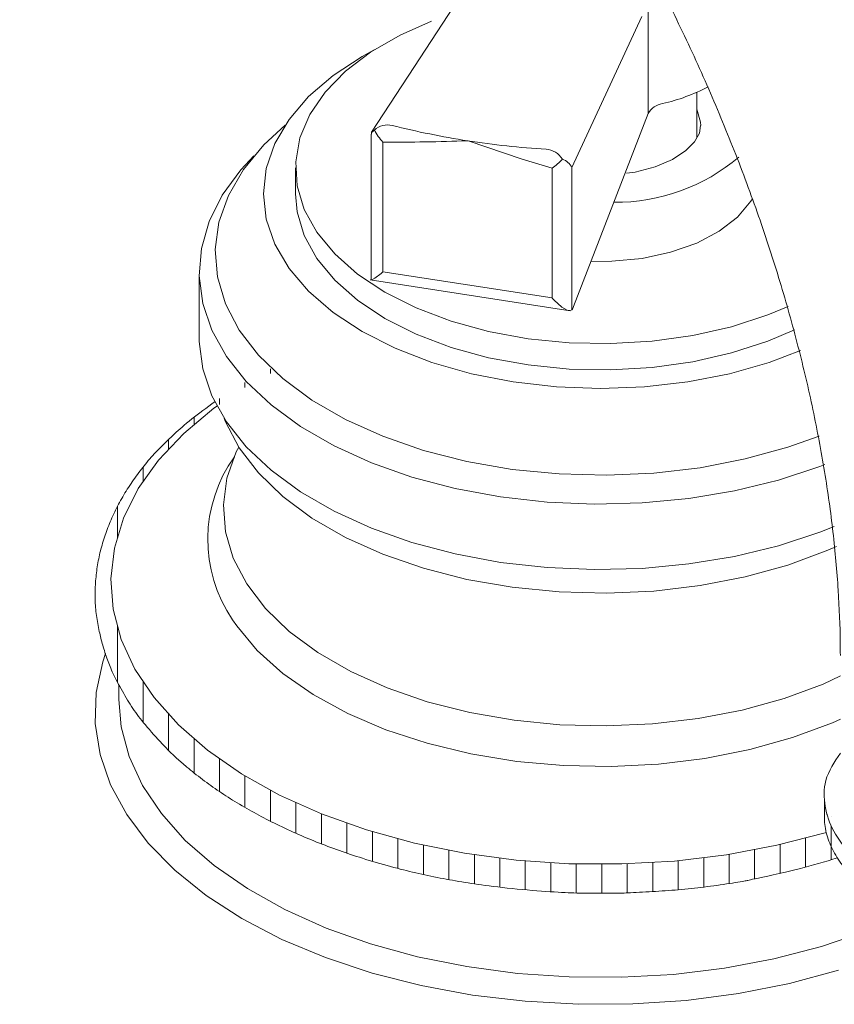
# Model space of a CAD drawing. Units: inches. Extents: x 7.5 to 39.3, y 6.7 to 35.5.
# Drawn here: x 34.8 to 36.8, y 30.2 to 32.6 of the extents above; entities that cross this region are included whole.
import ezdxf

# ---------------------------------------------------------------- set-up
doc = ezdxf.new("R2010")
doc.units = ezdxf.units.IN
doc.header["$LTSCALE"] = 2
doc.header["$MEASUREMENT"] = 0
doc.layers.add('WATERWORKS FITTINGS', color=7, linetype='Continuous', lineweight=9)

# ---------------------------------------------------------------- blocks, each defined once
blk = doc.blocks.new('AELS40 ISO')
at = {"layer": 'WATERWORKS FITTINGS', "ltscale": 5}
h = blk.add_hatch(dxfattribs=at)
h.set_pattern_fill('ANSI31', color=256, scale=0.5, angle=45)
h.set_pattern_definition([(90, (-70.25211614568867, -45.10927194078651), (-0.0625, 1.387778780781446e-17), [])])
edge = h.paths.add_edge_path()
edge.add_spline(control_points=[(3.773582064696157, 1.274093047759933), (3.784258287588159, 1.263453809597408), (3.809955431269273, 1.241283341154386), (3.863915474112332, 1.205832176142451), (3.928972397351302, 1.176016129961795), (4.000737556342898, 1.153222739333188), (4.078820946425196, 1.136044670338009), (4.172148727799325, 1.125729894317061), (4.266790242847378, 1.126667297087977), (4.35957141793547, 1.137010551584225), (4.437218241052946, 1.153943734408585), (4.50929725602596, 1.1787460558851), (4.564849227143995, 1.20448770535603), (4.613746006404824, 1.234454138267679), (4.643866130886508, 1.258992377959842), (4.65791000595182, 1.27273122612273), (4.659278527998794, 1.274094901848201)], knot_values=[0.1610698482363902, 0.1610698482363902, 0.1610698482363902, 0.1610698482363902, 0.2062674876146773, 0.2625018272126821, 0.3542916325627676, 0.4198623475143149, 0.4881405121282861, 0.5938310318144727, 0.7008170252068973, 0.7713488300518371, 0.8736621108087635, 0.938444761123518, 0.9997001686987986, 1.056973949052573, 1.110054386605509, 1.115843341492916, 1.115843341492916, 1.115843341492916, 1.115843341492916], degree=3, periodic=0)
edge.add_spline(control_points=[(4.659278527998794, 1.274094901848201), (4.669490871667605, 1.284271080735664), (4.689005379131359, 1.306583062506064), (4.711874471304739, 1.344239196420659), (4.723661742054546, 1.378888574282001), (4.727985477372059, 1.406220424133835), (4.728129459401387, 1.419585820020075), (4.728198745842576, 1.426017460971465)], knot_values=[1.115843341492916, 1.115843341492916, 1.115843341492916, 1.115843341492916, 1.159042350909023, 1.204424261460465, 1.247120602542773, 1.2679001199047, 1.287174870176433, 1.287174870176433, 1.287174870176433, 1.287174870176433], degree=3, periodic=0)
edge.add_line((4.728198745842576, 1.426017460971465), (4.728198745842576, 1.468518276689039))
edge.add_spline(control_points=[(4.728198745842562, 1.468518276688542), (4.727925082069433, 1.457943742216116), (4.726634995106622, 1.447370479273317), (4.724425753564034, 1.437012330832673)], knot_values=[1.364470404692403, 1.364470404692403, 1.364470404692403, 1.364470404692403, 1.396152584055197, 1.396152584078506, 1.396152584078506, 1.396152584078506], degree=3, periodic=0)
edge.add_spline(control_points=[(4.7244257535624, 1.437012330825056), (4.721448479516226, 1.423053220463203), (4.709265346648436, 1.387477491945887), (4.687770898215874, 1.356245983311567), (4.672455606698492, 1.338882154147754), (4.67245560583666, 1.338882153170658)], knot_values=[1.252522786321849, 1.252522786345158, 1.252522786345158, 1.252522786345158, 1.295219127404158, 1.364470400818805, 1.364470404715712, 1.364470404715712, 1.364470404715712, 1.364470404715712], degree=3, periodic=0)
edge.add_spline(control_points=[(4.67245560583666, 1.338882153170658), (4.661176871622814, 1.326094801969617), (4.628358467778455, 1.294992689132258), (4.590260984126957, 1.270273482769113), (4.565482109154146, 1.256932401231438), (4.565481986491633, 1.256932335189333)], knot_values=[1.117257411681146, 1.117257411681146, 1.117257411681146, 1.117257411681146, 1.16825655486342, 1.252522369179999, 1.252522786321849, 1.252522786321849, 1.252522786321849, 1.252522786321849], degree=3, periodic=0)
edge.add_spline(control_points=[(4.565481986491633, 1.256932335189333), (4.538080035110212, 1.242178989343842), (4.509399756112643, 1.229942702840958), (4.480030598598901, 1.219759705910946), (4.480030586804347, 1.219759701821502)], knot_values=[1.024070791014587, 1.024070791014587, 1.024070791014587, 1.024070791014587, 1.117257374257739, 1.117257411681146, 1.117257411681146, 1.117257411681146, 1.117257411681146], degree=3, periodic=0)
edge.add_spline(control_points=[(4.480030586804347, 1.219759701821502), (4.448380315837881, 1.208785788701917), (4.359719806702003, 1.185318229856662), (4.26791276148569, 1.177141665221882), (4.209847785414269, 1.177583053386485)], knot_values=[0.749691839016557, 0.749691839016557, 0.749691839016557, 0.749691839016557, 0.8501162984306331, 1.024070791014454, 1.024070791014454, 1.024070791014454, 1.024070791014587], degree=3, periodic=0)
edge.add_spline(control_points=[(4.209847785414226, 1.177583053386485), (4.196665047387683, 1.177683263615378), (4.18348953078862, 1.178073426239109), (4.170331504175309, 1.17875946940039)], knot_values=[0.7101982120590089, 0.7101982120590089, 0.7101982120590089, 0.7101982120591422, 0.7496918390166902, 0.7496918390166902, 0.7496918390166902, 0.7496918390166902], degree=3, periodic=0)
edge.add_spline(control_points=[(4.170331504175309, 1.17875946940039), (4.136392617064942, 1.180529000811774), (4.102570089793744, 1.184267007990272), (4.069040132134361, 1.190075218620848)], knot_values=[0.6083311322568872, 0.6083311322568872, 0.6083311322568872, 0.6083311322568872, 0.7101982120463537, 0.7101982120590088, 0.7101982120590088, 0.7101982120590088], degree=3, periodic=0)
edge.add_spline(control_points=[(4.069040132130198, 1.190075218621573), (4.014623858456389, 1.199501451200007), (3.932076119654042, 1.222396394638409), (3.832864393598669, 1.274179473986209), (3.769942258770683, 1.324226198576966), (3.725536370311559, 1.381686825830542), (3.70860975814503, 1.429686237666601), (3.705174826872152, 1.45669505325823), (3.704743525544629, 1.462128516480803)], knot_values=[0.1232751363128595, 0.1232751363255146, 0.1232751363255146, 0.1232751363255146, 0.2885967555527688, 0.3776651216824072, 0.4574119073179176, 0.5281652274587302, 0.5922473039214076, 0.6083311322695424, 0.6083311322695424, 0.6083311322695424, 0.6083311322695424], degree=3, periodic=0)
edge.add_line((3.7047435255446, 1.462128516481002), (3.7047435255446, 1.415704446146428))
edge.add_spline(control_points=[(3.7047435255446, 1.415704446146421), (3.705202686464503, 1.409272244067083), (3.706013784670958, 1.397909892995798), (3.708215318428813, 1.38672864687004), (3.709378038067157, 1.381923474138233)], knot_values=[0, 0, 0, 0, 0.01932475334484897, 0.03413677449205807, 0.03413677449205807, 0.03413677449205807, 0.03413677449205807], degree=3, periodic=0)
edge.add_spline(control_points=[(3.709378038067157, 1.381923474138233), (3.709858097999629, 1.379939529925807), (3.714019349105115, 1.363986183734355), (3.72263590113856, 1.342669083176133), (3.733178765369175, 1.324715635071925), (3.736620702690459, 1.319365751372672)], knot_values=[0.03413677449205807, 0.03413677449205807, 0.03413677449205807, 0.03413677449205807, 0.04025231398869646, 0.0835100370603753, 0.102563058356801, 0.102563058356801, 0.102563058356801, 0.102563058356801], degree=3, periodic=0)
edge.add_spline(control_points=[(3.736620702690459, 1.319365751372672), (3.741527434211065, 1.311739103781974), (3.751705269478109, 1.29777118605314), (3.76464428556622, 1.283160550626647), (3.771967201025717, 1.275702317195737), (3.773582064696157, 1.274093047759933)], knot_values=[0.102563058356801, 0.102563058356801, 0.102563058356801, 0.102563058356801, 0.1297245233782521, 0.15423334561178, 0.1610698482363902, 0.1610698482363902, 0.1610698482363902, 0.1610698482363902], degree=3, periodic=0)
edge = h.paths.add_edge_path()
edge.add_spline(control_points=[(3.461782255904126, 1.254962293142725), (3.480731335781513, 1.257786142619295), (3.516284025262493, 1.26359176276857), (3.515384513030469, 1.263931965704828), (3.529182319501132, 1.266932346790057)], knot_values=[49.08193743090694, 49.08193743090694, 49.08193743090694, 49.08193743090694, 50, 50.88760364936851, 50.88760364936851, 50.88760364936851, 50.88760364936851], degree=3, periodic=0)
edge.add_spline(control_points=[(3.529182319501132, 1.266932346790057), (3.530929521751958, 1.26731228200633), (3.550481599622671, 1.271522150830521), (3.624742045373381, 1.286670425759695), (3.70686267614542, 1.310269402090739), (3.736620702690459, 1.319365751372658)], knot_values=[50.88760364936851, 50.88760364936851, 50.88760364936851, 50.88760364936851, 51, 52, 52.66401383114086, 52.66401383114086, 52.66401383114086, 52.66401383114086], degree=3, periodic=0)
edge.add_spline(control_points=[(3.736620702690431, 1.319365751372672), (3.734876477190355, 1.32207684187189), (3.733188286237208, 1.324823838114355), (3.731560542456108, 1.327606290349337)], knot_values=[0.09290780827622584, 0.09290780827622584, 0.09290780827622584, 0.09290780827622584, 0.102563058356801, 0.102563058356801, 0.102563058356801, 0.102563058356801], degree=3, periodic=0)
edge.add_spline(control_points=[(3.731560542456108, 1.327606290349337), (3.729976206107992, 1.330314542264645), (3.727534744964302, 1.334698166109121), (3.725250064055714, 1.339166590494472), (3.724416996452561, 1.340851446271898)], knot_values=[0.07788276578414731, 0.07788276578414731, 0.07788276578414731, 0.07788276578414731, 0.08728053699999785, 0.09290780827622584, 0.09290780827622584, 0.09290780827622584, 0.09290780827622584], degree=3, periodic=0)
edge.add_spline(control_points=[(3.724416996452561, 1.340851446271898), (3.721879738540949, 1.345982978977105), (3.719552169725247, 1.351219462356227), (3.717451625516574, 1.356544483273566)], knot_values=[0.06074389432587003, 0.06074389432587003, 0.06074389432587003, 0.06074389432587003, 0.07788276578414731, 0.07788276578414731, 0.07788276578414731, 0.07788276578414731], degree=3, periodic=0)
edge.add_spline(control_points=[(3.717451625516574, 1.356544483273566), (3.716228299475702, 1.359645697106345), (3.715081973966065, 1.362776940448086), (3.714016073256317, 1.365934971226167)], knot_values=[0.05076246776065062, 0.05076246776065062, 0.05076246776065062, 0.05076246776065062, 0.06074389432587003, 0.06074389432587003, 0.06074389432587003, 0.06074389432587003], degree=3, periodic=0)
edge.add_spline(control_points=[(3.714016073256317, 1.365934971226167), (3.712893710606863, 1.369260286388013), (3.711857756355002, 1.372624272394091), (3.710915469592578, 1.376014312632336), (3.710912957579879, 1.376023352616841)], knot_values=[0.04022421293317262, 0.04022421293317262, 0.04022421293317262, 0.04022421293317262, 0.05073436670512678, 0.05076246776065062, 0.05076246776065062, 0.05076246776065062, 0.05076246776065062], degree=3, periodic=0)
edge.add_spline(control_points=[(3.710912957579879, 1.376023352616841), (3.710368788603233, 1.377981654473999), (3.709855892112344, 1.379948646198628), (3.709378038067143, 1.381923474138247)], knot_values=[0.03413677449205807, 0.03413677449205807, 0.03413677449205807, 0.03413677449205807, 0.04022421293317262, 0.04022421293317262, 0.04022421293317262, 0.04022421293317262], degree=3, periodic=0)
edge.add_line((3.709378038067143, 1.381923474138233), (3.70691581209708, 1.381088695038606))
edge.add_line((3.70691581209708, 1.381088695038613), (3.588340244866401, 1.35029873535521))
edge.add_line((3.588340244866401, 1.35029873535521), (3.464693184994019, 1.327090254344682))
edge.add_line((3.464693184994019, 1.327090254344682), (3.337424281205372, 1.311735350227174))
edge.add_line((3.337424281205372, 1.311735350227167), (3.208025645034297, 1.30441404521433))
edge.add_line((3.208025645034297, 1.30441404521433), (3.078014357179612, 1.305212174913507))
edge.add_line((3.078014357179612, 1.305212174913507), (2.948914681120954, 1.314120381983699))
edge.add_line((2.948914681120954, 1.314120381983699), (2.822240192523168, 1.331034225841883))
edge.add_line((2.822240192523168, 1.33103422584189), (2.69947603394543, 1.355755407133287))
edge.add_line((2.69947603394543, 1.355755407133287), (2.582061502902775, 1.38799409261005))
edge.add_line((2.582061502902775, 1.387994092610043), (2.471373177418513, 1.427372313161072))
edge.add_line((2.471373177418513, 1.427372313161072), (2.368708776905649, 1.473428395154258))
edge.add_line((2.368708776905649, 1.473428395154258), (2.275271947593254, 1.525622373137693))
edge.add_line((2.275271947593254, 1.525622373137693), (2.192158150874903, 1.583342320440948))
edge.add_line((2.192158150874903, 1.583342320440948), (2.120341820025445, 1.645911523455737))
edge.add_line((2.120341820025445, 1.645911523455737), (2.060664935861809, 1.712596415484285))
edge.add_line((2.060664935861809, 1.712596415484285), (2.013827155287686, 1.782615177138126))
edge.add_line((2.013827155287686, 1.782615177138126), (1.980377608456152, 1.855146902455637))
edge.add_line((1.980377608456152, 1.855146902455644), (1.960708460720568, 1.929341223273866))
edge.add_line((1.960708460720568, 1.929341223273866), (1.955050314854475, 2.00432827901772))
edge.add_line((1.955050314854475, 2.004328279017713), (1.963469507444842, 2.079228915019918))
edge.add_line((1.963469507444842, 2.079228915019925), (1.985867331156328, 2.153164989805667))
edge.add_line((1.985867331156328, 2.15316498980566), (2.021981191984395, 2.22526967049847))
edge.add_line((2.021981191984395, 2.225269670498477), (2.071387687930084, 2.294697595643171))
edge.add_line((2.071387687930084, 2.294697595643171), (2.133507573001197, 2.360634786295982))
edge.add_line((2.133507573001197, 2.360634786295975), (2.207612548342055, 2.422308189183454))
edge.add_line((2.207612548342055, 2.422308189183454), (2.292833800871591, 2.478994740045259))
edge.add_line((2.292833800871591, 2.478994740045266), (2.38805329198378, 2.529972777082278))
edge.add_line((2.38805329198378, 2.529972777082278), (2.38805329198378, 2.540591167489126))
edge.add_spline(control_points=[(2.38805329198378, 2.540591167489126), (2.36505660077475, 2.529251210312708), (2.333008825052701, 2.512963780353402), (2.304671403467779, 2.497340131263954)], knot_values=[0, 0, 0, 0, 0.998843829548612, 0.998843829548612, 0.998843829548612, 0.998843829548612], degree=3, periodic=0)
edge.add_spline(control_points=[(2.304671403467779, 2.497340131263954), (2.304638602654947, 2.497322046753766), (2.282520556901034, 2.485126160517069), (2.262672613376893, 2.47333874236304), (2.242788800430446, 2.460471489137689)], knot_values=[0.998843829548612, 0.998843829548612, 0.998843829548612, 0.998843829548612, 1, 1.77858387254445, 1.77858387254445, 1.77858387254445, 1.77858387254445], degree=3, periodic=0)
edge.add_spline(control_points=[(2.242788800430446, 2.460471489137689), (2.237134179243313, 2.456812259245311), (2.207833775883529, 2.437409601977222), (2.176956520568055, 2.414701268606663), (2.158053498143545, 2.399884571697072)], knot_values=[1.77858387254445, 1.77858387254445, 1.77858387254445, 1.77858387254445, 2, 2.924819555655963, 2.924819555655963, 2.924819555655963, 2.924819555655963], degree=3, periodic=0)
edge.add_spline(control_points=[(2.158053498143545, 2.399884571697072), (2.156516833378376, 2.398680092563211), (2.141708273707494, 2.386993939300879), (2.131156152206827, 2.377871963780578), (2.122827985766492, 2.370368116147176)], knot_values=[2.924819555655963, 2.924819555655963, 2.924819555655963, 2.924819555655963, 3, 3.668541140076588, 3.668541140076588, 3.668541140076588, 3.668541140076588], degree=3, periodic=0)
edge.add_spline(control_points=[(2.122827985766492, 2.370368116147176), (2.118698928647817, 2.366647751561501), (2.103983190601767, 2.353062356728103), (2.089360416522482, 2.339526755182902), (2.079118610508672, 2.329278519988506)], knot_values=[3.668541140076588, 3.668541140076588, 3.668541140076588, 3.668541140076588, 4, 4.93725064980257, 4.93725064980257, 4.93725064980257, 4.93725064980257], degree=3, periodic=0)
edge.add_spline(control_points=[(2.079118610508672, 2.329278519988506), (2.07843291701532, 2.328592396058639), (2.069235323715219, 2.319340153787692), (2.060520971075391, 2.30987068176286), (2.052932296416927, 2.301136415512872)], knot_values=[4.93725064980257, 4.93725064980257, 4.93725064980257, 4.93725064980257, 5, 5.782039276662688, 5.782039276662688, 5.782039276662688, 5.782039276662688], degree=3, periodic=0)
edge.add_spline(control_points=[(2.052932296416927, 2.301136415512872), (2.050817270909789, 2.298702104287756), (2.039206198214103, 2.285113032192726), (2.022112983909793, 2.263162754337088), (2.00678744670779, 2.241386087996162), (2.000424830242849, 2.231783001491991)], knot_values=[5.782039276662688, 5.782039276662688, 5.782039276662688, 5.782039276662688, 6, 7, 7.78245638361078, 7.78245638361078, 7.78245638361078, 7.78245638361078], degree=3, periodic=0)
edge.add_spline(control_points=[(2.000424830242849, 2.231783001491991), (1.99865585420217, 2.229113088880396), (1.992263703486145, 2.219296699589336), (1.986362958841909, 2.209546033084806), (1.982271493046781, 2.202408410180951)], knot_values=[7.78245638361078, 7.78245638361078, 7.78245638361078, 7.78245638361078, 8, 8.58128326378898, 8.58128326378898, 8.58128326378898, 8.58128326378898], degree=3, periodic=0)
edge.add_spline(control_points=[(1.982271493046781, 2.202408410180951), (1.979324280713698, 2.197266954452232), (1.971421827592081, 2.18291068622564), (1.964163781577653, 2.168161666520859), (1.959824654089871, 2.15867892266661)], knot_values=[8.58128326378898, 8.58128326378898, 8.58128326378898, 8.58128326378898, 9, 9.745473147522347, 9.745473147522347, 9.745473147522347, 9.745473147522347], degree=3, periodic=0)
edge.add_spline(control_points=[(1.959824654089871, 2.15867892266661), (1.958343146049472, 2.155441229995716), (1.953645686380625, 2.144905465988231), (1.949346543134766, 2.134373961112004), (1.946562704550061, 2.1270763297874)], knot_values=[9.745473147522347, 9.745473147522347, 9.745473147522347, 9.745473147522347, 10, 10.5725841952886, 10.5725841952886, 10.5725841952886, 10.5725841952886], degree=3, periodic=0)
edge.add_spline(control_points=[(1.946562704550061, 2.1270763297874), (1.944484658004825, 2.121628881201218), (1.937902631683158, 2.103423352367585), (1.93151999586749, 2.081724047777541), (1.927675667316791, 2.065393847915857), (1.926908930877985, 2.061957963234747)], knot_values=[10.5725841952886, 10.5725841952886, 10.5725841952886, 10.5725841952886, 11, 12, 12.26599786712804, 12.26599786712804, 12.26599786712804, 12.26599786712804], degree=3, periodic=0)
edge.add_spline(control_points=[(1.926908930877985, 2.061957963234747), (1.925231808773233, 2.054442475700242), (1.923750815863045, 2.046904220735257), (1.922466521970364, 2.039343191231822)], knot_values=[12.26599786712804, 12.26599786712804, 12.26599786712804, 12.26599786712804, 12.84782870260419, 12.84782870260419, 12.84782870260419, 12.84782870260419], degree=3, periodic=0)
edge.add_spline(control_points=[(1.922466521970364, 2.039343191231822), (1.922130629377577, 2.037365689183062), (1.920387657911576, 2.026667675555657), (1.919038138261527, 2.015924137397974), (1.918202730045849, 2.007098587600041)], knot_values=[12.84782870260419, 12.84782870260419, 12.84782870260419, 12.84782870260419, 13, 13.67040644578735, 13.67040644578735, 13.67040644578735, 13.67040644578735], degree=3, periodic=0)
edge.add_spline(control_points=[(1.918202730045849, 2.007098587600041), (1.91779201626953, 2.002759661051726), (1.917183223774643, 1.995113227853068), (1.91677255876786, 1.98740065656375), (1.91663250156698, 1.984073902519967)], knot_values=[13.67040644578735, 13.67040644578735, 13.67040644578735, 13.67040644578735, 14, 14.24900498321058, 14.24900498321058, 14.24900498321058, 14.24900498321058], degree=3, periodic=0)
edge.add_spline(control_points=[(1.91663250156698, 1.984073902519967), (1.916210091306041, 1.974040465932674), (1.916110581005412, 1.962719424801065), (1.916429375010978, 1.951472619570097), (1.916468752874252, 1.950262677479387)], knot_values=[14.24900498321058, 14.24900498321058, 14.24900498321058, 14.24900498321058, 15, 15.09059215617973, 15.09059215617973, 15.09059215617973, 15.09059215617973], degree=3, periodic=0)
edge.add_spline(control_points=[(1.916468752874252, 1.950262677479387), (1.916713164744735, 1.942752767470225), (1.917152568694078, 1.935270350392315), (1.917838242041768, 1.927780383048187)], knot_values=[15.09059215617973, 15.09059215617973, 15.09059215617973, 15.09059215617973, 15.65288265394364, 15.65288265394364, 15.65288265394364, 15.65288265394364], degree=3, periodic=0)
edge.add_spline(control_points=[(1.917838242041768, 1.927780383048187), (1.918261527005072, 1.923156620781384), (1.919219024869477, 1.914590222595081), (1.920539619871661, 1.905985697455662), (1.921197853240557, 1.902062540769137)], knot_values=[15.65288265394364, 15.65288265394364, 15.65288265394364, 15.65288265394364, 16, 16.29558354420434, 16.29558354420434, 16.29558354420434, 16.29558354420434], degree=3, periodic=0)
edge.add_spline(control_points=[(1.921197853240557, 1.902062540769137), (1.922766514371702, 1.892713115935294), (1.925541701848388, 1.879035273932388), (1.928178844935701, 1.867064923903996), (1.929081130158607, 1.863176555483562)], knot_values=[16.29558354420434, 16.29558354420434, 16.29558354420434, 16.29558354420434, 17, 17.34793941841726, 17.34793941841726, 17.34793941841726, 17.34793941841726], degree=3, periodic=0)
edge.add_spline(control_points=[(1.929081130158607, 1.863176555483562), (1.930772070006356, 1.855889505958729), (1.932854324988739, 1.847730774393597), (1.935481170230076, 1.838863235663382), (1.935849122444864, 1.837640648492069)], knot_values=[17.34793941841726, 17.34793941841726, 17.34793941841726, 17.34793941841726, 18, 18.10325575478316, 18.10325575478316, 18.10325575478316, 18.10325575478316], degree=3, periodic=0)
edge.add_spline(control_points=[(1.935849122444864, 1.837640648492069), (1.937523201285742, 1.832078221545459), (1.939380443884659, 1.826301601405092), (1.941295689321066, 1.820583803258728)], knot_values=[18.10325575478316, 18.10325575478316, 18.10325575478316, 18.10325575478316, 18.57304032825222, 18.57304032825222, 18.57304032825222, 18.57304032825222], degree=3, periodic=0)
edge.add_spline(control_points=[(1.941295689321066, 1.820583803258728), (1.943036343674194, 1.815387231558518), (1.946234183797927, 1.806182958749417), (1.949284821659816, 1.797789175699833), (1.950693285860709, 1.794096092711101)], knot_values=[18.57304032825222, 18.57304032825222, 18.57304032825222, 18.57304032825222, 19, 19.33641729479839, 19.33641729479839, 19.33641729479839, 19.33641729479839], degree=3, periodic=0)
edge.add_spline(control_points=[(1.950693285860709, 1.794096092711101), (1.95347147978552, 1.786811491003377), (1.956860445741953, 1.778683215242609), (1.961452725340692, 1.769128480953469), (1.961955328536064, 1.76809446651103)], knot_values=[19.33641729479839, 19.33641729479839, 19.33641729479839, 19.33641729479839, 20, 20.07924393481518, 20.07924393481518, 20.07924393481518, 20.07924393481518], degree=3, periodic=0)
edge.add_spline(control_points=[(1.961955328536064, 1.76809446651103), (1.965640000273211, 1.760513926182398), (1.970007453170481, 1.752141930065079), (1.974667465212832, 1.743572597267402)], knot_values=[20.07924393481518, 20.07924393481518, 20.07924393481518, 20.07924393481518, 20.66019505020785, 20.66019505020785, 20.66019505020785, 20.66019505020785], degree=3, periodic=0)
edge.add_spline(control_points=[(1.974667465212832, 1.743572597267402), (1.977393159537414, 1.738560296535184), (1.981514757650999, 1.731151045433791), (1.985683165653242, 1.723851093670817), (1.986998859633971, 1.721568955399619)], knot_values=[20.66019505020785, 20.66019505020785, 20.66019505020785, 20.66019505020785, 21, 21.15582348905079, 21.15582348905079, 21.15582348905079, 21.15582348905079], degree=3, periodic=0)
edge.add_spline(control_points=[(1.986998859633971, 1.721568955399619), (1.993725629816126, 1.70990102965176), (2.000587388903242, 1.698571242684437), (2.007655930133339, 1.687864538962728)], knot_values=[21.15582348905079, 21.15582348905079, 21.15582348905079, 21.15582348905079, 21.95250479577438, 21.95250479577438, 21.95250479577438, 21.95250479577438], degree=3, periodic=0)
edge.add_spline(control_points=[(2.007655930133339, 1.687864538962728), (2.008077330518248, 1.687226244734461), (2.016386623104992, 1.6747056798514), (2.024986562426704, 1.663066534915984), (2.035359740534176, 1.65038140042472)], knot_values=[21.95250479577438, 21.95250479577438, 21.95250479577438, 21.95250479577438, 22, 22.88739827348611, 22.88739827348611, 22.88739827348611, 22.88739827348611], degree=3, periodic=0)
edge.add_spline(control_points=[(2.035359740534176, 1.65038140042472), (2.036675990294, 1.648771787145705), (2.050033282892386, 1.6326069466799), (2.068805816848879, 1.611650384325387), (2.083231398455368, 1.596537235191747), (2.084524236705221, 1.595191579754101)], knot_values=[22.88739827348611, 22.88739827348611, 22.88739827348611, 22.88739827348611, 23, 24, 24.10029919512498, 24.10029919512498, 24.10029919512498, 24.10029919512498], degree=3, periodic=0)
edge.add_spline(control_points=[(2.084524236705221, 1.595191579754101), (2.096121215250392, 1.583120822069233), (2.107756894012923, 1.571863914087558), (2.116376228653323, 1.563834348792568), (2.117681152695994, 1.562630223334807)], knot_values=[24.10029919512498, 24.10029919512498, 24.10029919512498, 24.10029919512498, 25, 25.16687654833131, 25.16687654833131, 25.16687654833131, 25.16687654833131], degree=3, periodic=0)
edge.add_spline(control_points=[(2.117681152695994, 1.562630223334807), (2.124195925643193, 1.556618682662091), (2.136136234925118, 1.546253071192112), (2.172082630055911, 1.516997175276998), (2.19668844555288, 1.499022045896069), (2.208007340907088, 1.491125863682839)], knot_values=[25.16687654833131, 25.16687654833131, 25.16687654833131, 25.16687654833131, 26, 27, 27.81793977776336, 27.81793977776336, 27.81793977776336, 27.81793977776336], degree=3, periodic=0)
edge.add_spline(control_points=[(2.208007340907088, 1.491125863682839), (2.210526744730785, 1.489368300684148), (2.226964247954314, 1.478018531284903), (2.248376202590308, 1.464152359121599), (2.268392149489131, 1.452160058854631), (2.273054855080986, 1.44940895240147)], knot_values=[27.81793977776336, 27.81793977776336, 27.81793977776336, 27.81793977776336, 28, 29, 29.3002286851329, 29.3002286851329, 29.3002286851329, 29.3002286851329], degree=3, periodic=0)
edge.add_spline(control_points=[(2.273054855080986, 1.44940895240147), (2.283922662803619, 1.442996689098848), (2.310279589667573, 1.427989313075273), (2.336114969004512, 1.414167329390196), (2.352715397761543, 1.405959689712859)], knot_values=[29.3002286851329, 29.3002286851329, 29.3002286851329, 29.3002286851329, 30, 30.96330552281537, 30.96330552281537, 30.96330552281537, 30.96330552281537], degree=3, periodic=0)
edge.add_spline(control_points=[(2.352715397761543, 1.405959689712859), (2.353347745484925, 1.405647042230058), (2.371279927260801, 1.396805846442675), (2.410388485395629, 1.378925930147872), (2.457498435031724, 1.358403979460306), (2.509169796301251, 1.339603611253935), (2.537529859521101, 1.329654979407351), (2.549023264436414, 1.32580927351448)], knot_values=[30.96330552281537, 30.96330552281537, 30.96330552281537, 30.96330552281537, 31, 32, 33, 34, 34.61216020925674, 34.61216020925674, 34.61216020925674, 34.61216020925674], degree=3, periodic=0)
edge.add_spline(control_points=[(2.549023264436414, 1.32580927351448), (2.55630501795433, 1.323372790799326), (2.583402833714416, 1.314556348888203), (2.625443826217065, 1.302290620360296), (2.653214126562077, 1.29490256450957), (2.659248511451054, 1.293334953768152)], knot_values=[34.61216020925674, 34.61216020925674, 34.61216020925674, 34.61216020925674, 35, 36, 36.28685343936784, 36.28685343936784, 36.28685343936784, 36.28685343936784], degree=3, periodic=0)
edge.add_spline(control_points=[(2.659248511451054, 1.293334953768152), (2.674250600457185, 1.289437715474236), (2.707974245441648, 1.281252532362288), (2.746996067165568, 1.272946273608255), (2.771942801746036, 1.268239080987954), (2.776696668059941, 1.267361624029334)], knot_values=[36.28685343936784, 36.28685343936784, 36.28685343936784, 36.28685343936784, 37, 38, 38.23488979493879, 38.23488979493879, 38.23488979493879, 38.23488979493879], degree=3, periodic=0)
edge.add_spline(control_points=[(2.776696668059941, 1.267361624029334), (2.792181511201875, 1.26450346974589), (2.828118495707287, 1.258347937930353), (2.866740539772522, 1.252479250033176), (2.898268263971957, 1.248713518782878), (2.901081273149998, 1.248383135749975)], knot_values=[38.23488979493879, 38.23488979493879, 38.23488979493879, 38.23488979493879, 39, 40, 40.09577376279889, 40.09577376279889, 40.09577376279889, 40.09577376279889], degree=3, periodic=0)
edge.add_spline(control_points=[(2.901081273149998, 1.248383135749975), (2.927639660645042, 1.245263899354214), (2.987986883965476, 1.239109204881046), (3.037220514078285, 1.235974351645879), (3.05655247979098, 1.23494977910336)], knot_values=[40.09577376279889, 40.09577376279889, 40.09577376279889, 40.09577376279889, 41, 41.81853216713693, 41.81853216713693, 41.81853216713693, 41.81853216713693], degree=3, periodic=0)
edge.add_spline(control_points=[(3.05655247979098, 1.23494977910336), (3.060838358909365, 1.234722632307708), (3.087442770366437, 1.233392529903085), (3.106144844675143, 1.232897078098475), (3.129939443359419, 1.232738794789555), (3.13186637957142, 1.232727732269467)], knot_values=[41.81853216713693, 41.81853216713693, 41.81853216713693, 41.81853216713693, 42, 43, 43.08633693548975, 43.08633693548975, 43.08633693548975, 43.08633693548975], degree=3, periodic=0)
edge.add_spline(control_points=[(3.13186637957142, 1.232727732269467), (3.15225823659739, 1.23261066283753), (3.203378825240179, 1.232721313799786), (3.203378825240094, 1.232721313799772), (3.231803610025977, 1.234165731498678), (3.244513778826317, 1.234823000560482)], knot_values=[43.08633693548975, 43.08633693548975, 43.08633693548975, 43.08633693548975, 44, 45, 45.6418744530659, 45.6418744530659, 45.6418744530659, 45.6418744530659], degree=3, periodic=0)
edge.add_spline(control_points=[(3.244513778826317, 1.234823000560482), (3.251605253072569, 1.235189715330208), (3.280384591896848, 1.236689716766136), (3.313600738739012, 1.238511348305138), (3.338947729482015, 1.240564916196007), (3.343053524030481, 1.240914118812896)], knot_values=[45.6418744530659, 45.6418744530659, 45.6418744530659, 45.6418744530659, 46, 47, 47.19358798793959, 47.19358798793959, 47.19358798793959, 47.19358798793959], degree=3, periodic=0)
edge.add_spline(control_points=[(3.343053524030481, 1.240914118812896), (3.360156661875848, 1.242368760642151), (3.398265329523767, 1.246254399359827), (3.437667728059822, 1.251395810311436), (3.460091043370838, 1.254710263510788), (3.461782255904126, 1.254962293142725)], knot_values=[47.19358798793959, 47.19358798793959, 47.19358798793959, 47.19358798793959, 48, 49, 49.08193743090694, 49.08193743090694, 49.08193743090694, 49.08193743090694], degree=3, periodic=0)
for p, q in [((3.272870477967665, 3.145594455903364), (3.272870477967665, 3.436304928500469)), ((3.256779513307983, 3.383622679438098), (3.085828514873633, 3.012856396055518)), ((3.391990329033518, 3.085912565272054), (3.391990329033518, 3.197467202062519)), ((3.089756706936804, 2.671847884644016), (3.272870477967665, 3.145594455903364)), ((2.59300310255189, 3.094709855114267), (2.59300310255189, 2.737505106099967)), ((2.622183598604842, 3.075236696368535), (2.622183598604842, 2.757100458934481)), ((2.407738302186189, 3.012503869960852), (2.407738302186189, 2.948209427063105)), ((3.037213825924184, 2.692902003014616), (3.037213825924184, 3.011038240448663)), ((3.085828514873633, 3.012856396055518), (3.085828514873633, 2.663985002991524)), ((2.622183598604842, 2.757100458934481), (3.037213825924184, 2.692902003014616)), ((2.171517920487716, 2.746892153682651), (2.171517920487716, 2.594589422260682)), ((2.590411963255519, 2.73755193334096), (3.081499336615174, 2.661588738380011)), ((1.974667465212121, 1.743572597268283), (1.974667465212121, 1.707631666036448)), ((3.7047435255446, 1.462128516480817), (3.7047435255446, 1.415704446146421))]:
    blk.add_line(p, q, dxfattribs=at)
at = {"layer": 'WATERWORKS FITTINGS', "ltscale": 5, "flags": 128}
for points in [[(2.836610166043606, 3.471625390447961), (2.713361743247333, 3.2820284506844), (2.594465175067405, 3.099909634511192)], [(3.615915256973324, 2.672042488806539), (3.56602921414617, 2.651415920333349), (3.477036879840767, 2.622529642307683), (3.38206034640595, 2.600908047122431), (3.282868246603769, 2.586953575785927), (3.181308394098934, 2.580926210458031), (3.079272963566169, 2.582938430466982), (2.978662607792486, 2.592952697801451), (2.881351339624743, 2.610782332698108), (2.789151867638523, 2.636095240501604), (2.703782079074699, 2.668420089421446), (2.626831600556798, 2.707154359202448), (2.559734607203055, 2.751576924889932), (2.503740259422713, 2.800859854811165), (2.459892265998334, 2.854085477049594), (2.429007086003367, 2.910262076410291), (2.411659986585136, 2.968343198506986), (2.408174341616714, 3.027246998750911), (2.418615175886544, 3.085876253643164), (2.442787648371876, 3.143138633994937), (2.480241407966275, 3.197967419683337), (2.530279330861447, 3.249341600747655), (2.591968824697062, 3.296303778291019), (2.664160858941457, 3.337979352570756), (2.741183602348329, 3.371941134931831)], [(3.646515849811138, 2.56409849309496), (3.569155641234346, 2.53486841597821), (3.472161576325774, 2.507255466810861), (3.36975406814598, 2.487187418445771), (3.263685156209618, 2.475007561085519), (3.155769908444626, 2.470924374379209), (3.047854582898779, 2.475007635922069), (2.941785567254612, 2.487187433413084), (2.83937800722093, 2.507255511712785), (2.74238411083752, 2.534868483331095), (2.652463086177647, 2.569553688128806), (2.571153995832276, 2.610717919258875), (2.499847729878084, 2.657656657996114), (2.439764682774225, 2.709566960590394), (2.391932430259189, 2.765560345119837), (2.357169732423117, 2.82467897115194), (2.336071418296498, 2.88591131051632), (2.328998235449575, 2.948209501899655), (2.336071288661756, 3.010507648381051), (2.357169706496165, 3.071739927876195), (2.391932352478335, 3.130858523973686), (2.439764566102951, 3.186852005790627), (2.499847833585875, 3.238762255999347), (2.571153943978373, 3.285700964801961), (2.600296768174232, 3.301725025843382)], [(3.391990341997001, 3.155803650338825), (3.401383986791338, 3.124606629323281), (3.401832665609561, 3.115875876101008)], [(3.691734989940414, 2.354320688150111), (3.615553576032909, 2.32701298228551), (3.510628042553307, 2.298006935852058), (3.400323341229253, 2.276664421113153), (3.286311241740847, 2.263308731946353), (3.170320449348495, 2.258142645455976), (3.054108940838177, 2.261244276028464), (2.939438582038235, 2.272566641280406), (2.828047645253292, 2.291938200881674), (2.721624493410914, 2.3190651166191), (2.621782612409547, 2.353536326314298), (2.530035423087483, 2.394829223917441), (2.447773750704002, 2.442317876560026), (2.376244603731578, 2.495282401574045), (2.316532247182963, 2.552919892627628), (2.269541959377548, 2.614356670467657), (2.235985798046343, 2.678661289511297), (2.216372761054714, 2.744859078586941), (2.210999997166695, 2.811946554452874), (2.219948891075603, 2.878906613616039), (2.243084130033921, 2.944724397679778), (2.280054455734771, 3.008401946339418), (2.330299846076912, 3.06897416750121), (2.382362456283786, 3.116904250992462)], [(2.594323432436497, 3.094681641736528), (2.593999734476569, 3.099014661490649), (2.601149557385128, 3.10499739586696)], [(3.401122448691957, 3.115814822812155), (3.39838758335307, 3.097248409878674), (3.386468770384433, 3.076128182322982), (3.365243103083671, 3.054635613731499), (3.332148311812283, 3.032971745857509), (3.290164051199412, 3.014953714457889), (3.241176843844812, 3.001922994895736), (3.219221229218157, 2.999036762954916)], [(3.037213825924184, 3.011038240448663), (2.963840559877291, 3.033631604426454), (2.830995383808038, 3.078177527797095), (2.829698725227985, 3.078621258218206)], [(3.705757528525197, 2.284114136084909), (3.693461880314388, 2.279408444023886), (3.592183127792055, 2.246036493381638), (3.484778148312955, 2.219813887495533), (3.372754542115274, 2.201108642562843), (3.257685037933413, 2.190183404924483), (3.141184832844502, 2.18719152962997), (3.024889372872877, 2.192175059850683), (2.910431200224636, 2.205063963547119), (2.799417085718403, 2.225677360788268), (2.693405342704864, 2.253725843684464), (2.593884307699028, 2.288815757037838), (2.50225065248722, 2.330454294711103), (2.419791105627951, 2.378057177857102), (2.347663227619194, 2.430956161024355), (2.28687912877426, 2.488408431627263), (2.238292466856819, 2.549607708205741), (2.202585146556032, 2.613694792378254), (2.180258491360334, 2.679770088995852), (2.171625828450004, 2.746906029008798), (2.176808470020035, 2.814160165862077), (2.195733587270297, 2.880588376662033), (2.22813553268, 2.945258227983473), (2.273559340145738, 3.007261802853563), (2.305860170453812, 3.041887056094481)], [(3.631245550872379, 2.614841951751842), (3.56602921414617, 2.587121477435602), (3.477036879840767, 2.558235199409935), (3.38206034640595, 2.536613604224684), (3.282868246603769, 2.52265913288818), (3.181308394098934, 2.516631767560284), (3.079272963566169, 2.518643987569234), (2.978662607792486, 2.528658254903704), (2.881351339624743, 2.54648788980036), (2.789151867638523, 2.571800797603856), (2.703782079074699, 2.604125646523684), (2.626831600556798, 2.642859916304687), (2.559734607203055, 2.687282481992185), (2.503740259422713, 2.736565411913418), (2.459892265998334, 2.789791034151833), (2.429007086003367, 2.845967633512529), (2.411659986585136, 2.904048755609239), (2.407738302186189, 2.948209427063105)], [(3.528334774682968, 2.936129476943456), (3.524647703246728, 2.930170602022216), (3.491943657025736, 2.891305169969343), (3.447089334997713, 2.856715045002979), (3.391706027072807, 2.827650461423453), (3.327795215943254, 2.805161810019342), (3.257667174265457, 2.790062070121571), (3.183856118718978, 2.782896762730232), (3.132608003619119, 2.782711332737222)], [(2.622183598604842, 2.757100458934481), (2.621997287548368, 2.756936655303257), (2.617526470366791, 2.753097178543534), (2.602108180402375, 2.741421068315432), (2.594690376547575, 2.737339742374473), (2.593005643392907, 2.737408234267875), (2.593070668181333, 2.737499388587871)], [(3.085828514873633, 2.663985002991524), (3.08127149058619, 2.661881515976262), (3.074336861355441, 2.663146192243154), (3.061023787806739, 2.670434174364885), (3.042029393748379, 2.687433587698635), (3.037400188834553, 2.69268063511241), (3.037213825924184, 2.692902003014616)], [(3.728892974899111, 2.132657520985731), (3.693461880314388, 2.118672037384655), (3.592183127792055, 2.085300086742421), (3.484778148312955, 2.059077480856317), (3.372754542115274, 2.040372235923641), (3.257685037933413, 2.029446998285266), (3.141184832844502, 2.026455122990754), (3.024889372872877, 2.031438653211467), (2.910431200224636, 2.044327556907902), (2.799417085718403, 2.064940954149051), (2.693405342704864, 2.092989437045247), (2.593884307699028, 2.128079350398622), (2.50225065248722, 2.169717888071887), (2.419791105627951, 2.217320771217885), (2.347663227619194, 2.270219754385138), (2.28687912877426, 2.327672024988047), (2.238292466856819, 2.388871301566525), (2.202585146556032, 2.452958385739038), (2.180258491360334, 2.519033682356635), (2.171625828450004, 2.586169622369582), (2.171517920487716, 2.594589422260682)], [(3.709378038067143, 1.381923474138233), (3.70691581209708, 1.381088695038613), (3.588340244866401, 1.35029873535521), (3.464693184994019, 1.327090254344682), (3.337424281205372, 1.311735350227167), (3.208025645034297, 1.30441404521433), (3.078014357179612, 1.305212174913507), (2.948914681120954, 1.314120381983699), (2.822240192523168, 1.33103422584189), (2.69947603394543, 1.355755407133287), (2.582061502902775, 1.387994092610043), (2.471373177418513, 1.427372313161072), (2.368708776905649, 1.473428395154258), (2.275271947593254, 1.525622373137693), (2.192158150874903, 1.583342320440948), (2.120341820025445, 1.645911523455737), (2.060664935861809, 1.712596415484285), (2.013827155287686, 1.782615177138126), (1.980377608456152, 1.855146902455644), (1.960708460720568, 1.929341223273866), (1.955050314854475, 2.004328279017713), (1.963469507444842, 2.079228915019925), (1.985867331156328, 2.15316498980566), (2.021981191984395, 2.225269670498477), (2.071387687930084, 2.294697595643171), (2.133507573001197, 2.360634786295975), (2.207612548342055, 2.422308189183454), (2.216404193507557, 2.428156120609486)], [(3.734668980626992, 2.083115358962033), (3.713509219630936, 2.073917318864545), (3.615553576032909, 2.037687510213885), (3.510628042553307, 2.008681463780434), (3.400323341229253, 1.987338949041529), (3.286311241740847, 1.973983259874728), (3.170320449348495, 1.968817173384352), (3.054108940838177, 1.971918803956854), (2.939438582038235, 1.983241169208782), (2.828047645253292, 2.002612728810064), (2.721624493410914, 2.02973964454749), (2.621782612409547, 2.064210854242674), (2.530035423087483, 2.105503751845816), (2.447773750704002, 2.152992404488401), (2.376244603731578, 2.20595692950242), (2.316532247182963, 2.263594420556018), (2.269541959377548, 2.325031198396033), (2.235985798046343, 2.389335817439672), (2.232988850142135, 2.396934780162567)], [(3.743988966958852, 1.766032322088662), (3.701889683014144, 1.745851035936539), (3.605974758374373, 1.710376007853085), (3.503235185894908, 1.681974249409535), (3.395228392767606, 1.661076302312722), (3.283591651880201, 1.64799895813843), (3.170017262428331, 1.642940456094038), (3.056226896384715, 1.645977477914187), (2.94394549970707, 1.657063985443855), (2.834875143915681, 1.676031918529858), (2.730669224424133, 1.70259374264144), (2.632907396750269, 1.736346807600725), (2.543071630548695, 1.776779451348901), (2.462523744461492, 1.823278756221512), (2.392484762335727, 1.87513984015547), (2.334016403746659, 1.931576541982622), (2.288004989411107, 1.991733338831665), (2.255148005468953, 2.054698314982829), (2.235943530304198, 2.119516985580645), (2.230682684184373, 2.18520676565133), (2.239445216174033, 2.250771865089519), (2.26209829522027, 2.31521838382109), (2.268715269015402, 2.326615408469408)], [(3.743988966958852, 1.65981888149058), (3.724832404570321, 1.650664939073351), (3.626807187204903, 1.614345197073419), (3.521913184450014, 1.585111287366942), (3.411679987066549, 1.563389506186468), (3.297715043295881, 1.549496606014785), (3.181680218644928, 1.543635176620512), (3.06526756214474, 1.545890690842995), (2.950174632465576, 1.556230258205886), (2.838079743688866, 1.574503104534372), (2.730617491708671, 1.600442770582092), (2.629354918142781, 1.633670997607055), (2.535768659337251, 1.673703243235778), (2.451223413683365, 1.719955747182212), (2.376952041242077, 1.771754043787283), (2.314037585868135, 1.828342797246847), (2.263397481991902, 1.888896816108712), (2.25346878317805, 1.903444624227006)], [(3.739100104492891, 1.043699398132347), (3.619467588239445, 1.011484318708824), (3.494581191071646, 0.9867926254137416), (3.365855925771498, 0.9699040849984328), (3.234750301030843, 0.9610100513741315), (3.102749795965138, 0.9602112974956754), (2.971350029041517, 0.9675168735636532), (2.8420398121239, 0.9828440044820894), (2.716284281639702, 1.006019027733245), (2.595508297998677, 1.036779361043415), (2.481080301355107, 1.074776477545001), (2.374296806634078, 1.119579854725146), (2.276367713499283, 1.170681852417886), (2.188402597706443, 1.227503464570049), (2.111398139166539, 1.289400879611179), (2.046226829164269, 1.355672775095911), (1.993627084683098, 1.425568263967477), (1.954194881845766, 1.498295402408175), (1.928377003266746, 1.573030162879164), (1.91646597582664, 1.648925770681814), (1.918596756225725, 1.725122298253368), (1.934745201870697, 1.80075640848986), (1.941295689313066, 1.820583803235664)], [(3.845752316426569, 1.155384110851557), (3.808156583965811, 1.139246746731118), (3.697880632020357, 1.101859414701082), (3.581248926547545, 1.071574208455118), (3.45962886765669, 1.048746194346407), (3.334446339339991, 1.033643009968529), (3.207168992286483, 1.026441726349333), (3.079289037019578, 1.027226771955085), (2.952305749093028, 1.035988942843801), (2.827707891455844, 1.052625510573165), (2.706956260067912, 1.076941426597486), (2.59146655740301, 1.108651609033643), (2.482592794631586, 1.147384284985478), (2.381611417077963, 1.19268534924106), (2.289706339065773, 1.244023688241171), (2.207955063605098, 1.300797406900116), (2.137316049654814, 1.362340885275316), (2.078617475067631, 1.427932582352568), (2.032547526961935, 1.496803495454714), (1.999646333357148, 1.568146176094885), (1.980299630666408, 1.641124196571823), (1.974667465212121, 1.707631666036448)]]:
    blk.add_lwpolyline(points, dxfattribs=at)
at = {"layer": 'WATERWORKS FITTINGS', "ltscale": 5}
for centre, radius, start, end in [((3.196962729334771, 3.645234865606284), 0.4883394477007996, 283.1085281807398, 297.2051638448509), ((3.314498814048719, 3.122501414600677), 0.04760469432193398, 98.19113499389152, 150.9809700309906), ((2.634262414595902, 3.06722803136735), 0.05022933612308924, 77.76756014108771, 131.2414354836345), ((3.125069901773479, 4.998405524276343), 1.942373743680212, 255.6878052781965, 261.2532619009564), ((2.717901484091556, 3.165200946411346), 0.1313601152854794, 207.2780575634632, 223.2251734722796), ((2.644202008788675, 8.088540956852277), 5.013352612630747, 269.74835880729, 272.1204583734893), ((3.150825996713245, 5.161265641393918), 2.10725659359864, 261.2344768469108, 266.5055176072165), ((3.017654033919165, 3.00492481798819), 0.05321290908379053, 32.65985969125943, 84.90080755082681), ((2.912054163842697, 3.176191023676552), 0.2072206138883684, 307.1563657533027, 316.5348420166675), ((3.046058317624713, 2.991666349688494), 0.04506314075000011, 28.04923556720868, 68.66473143528906), ((3.193889335035003, 3.391206261384916), 0.4634596418358787, 269.355823123553, 310.4890372516408), ((2.54096916114564, 2.100256683976355), 0.3484127641093172, 144.3138350026609, 214.3940897554712), ((3.887788214164246, 1.475342272965804), 0.18340827137164, 194.913236394203, 195.7815445486636)]:
    blk.add_arc(centre, radius, start, end, dxfattribs=at)
blk.add_ellipse((3.089756809144802, 2.720068858096099), major_axis=(0.007556181519042582, 0.05858803028558412), ratio=0.1778749354183121, start_param=3.458830907232585, end_param=3.768945406438681, dxfattribs=at)
for points, knots in [([(4.6888707530223, 1.816022056159525), (4.688586142670715, 1.848375085161877), (4.687772222323275, 1.940897329911067), (4.678888885005463, 2.096391050644186), (4.659347549172409, 2.28295833622721), (4.630328585496855, 2.471860345246739), (4.592218013047358, 2.662393421128385), (4.545208957302137, 2.853923710715222), (4.489565108496919, 3.045810632627152), (4.425549246771695, 3.237431215212126), (4.353437866058343, 3.42816853564635), (4.273520237001506, 3.617411423894396), (4.186097355112949, 3.804552945786781), (4.091482329337296, 3.988990432415477), (3.990000718176006, 4.170126566750127), (3.881991315522725, 4.347366366700328), (3.767805482100542, 4.52012040867146), (3.647805322372832, 4.687809951677096), (3.522357748662117, 4.849870603059884), (3.391834496522094, 5.005751111911394), (3.256612746147297, 5.154912922554701), (3.117071735719705, 5.2968252572946), (2.973595511387202, 5.43097089705104), (2.826571110362622, 5.556838246051001), (2.676391037398943, 5.673919046617854), (2.523459805387319, 5.781709843910107), (2.368199951025616, 5.879704385751694), (2.211069769813818, 5.96738801324544), (2.052598353637038, 6.044238602360309), (1.893389571245265, 6.109743967368942), (1.734131595077514, 6.163429575048141), (1.575582329917793, 6.204887893589827), (1.418568772573906, 6.233816518413278), (1.263957232791782, 6.250038554597111), (1.112604105329638, 6.253535857590421), (0.9653113330427203, 6.244437179521441), (0.8227886336594423, 6.223001835295648), (0.6856382815012267, 6.189579254156811), (0.5543591512388275, 6.144568130231775), (0.4293607335847724, 6.088382464131172), (0.310983491077522, 6.02142277809412), (0.1995655286149969, 5.944085249126374), (0.09540185786919153, 5.85674316841444), (-0.001246478595831491, 5.759732837065968), (-0.09016623781276678, 5.653305294942626), (-0.1711340589983905, 5.537670755232469), (-0.2438966877934803, 5.413029900879849), (-0.3081715463701045, 5.279614413558974), (-0.3636502935231647, 5.137726757288959), (-0.4100269613182661, 4.987777565032673), (-0.4470118807406607, 4.830298304643151), (-0.4744114128907739, 4.665952329582623), (-0.4919682283496769, 4.495443972273463), (-0.4981628381621448, 4.360797258724617), (-0.4985596082112522, 4.283228900091459), (-0.4986515911064515, 4.265246287191744)], [0, 0, 0, 0, 0.01067930678681028, 0.03054036876143044, 0.05037879505421745, 0.07019454410882797, 0.08997933116574514, 0.1097297865578543, 0.1294459455624938, 0.1491300950922527, 0.1687860578009358, 0.1884187881879633, 0.2080337471725667, 0.2276367406746191, 0.2472339284238201, 0.2668315190183836, 0.2864344983756011, 0.3060484981824966, 0.3256799174002007, 0.3453351123096365, 0.3650202233753609, 0.3847410953536568, 0.404502984136878, 0.4243101263240522, 0.444165006420384, 0.4640677242962947, 0.4840144826073153, 0.503996102344678, 0.5239943901515175, 0.5439748262605024, 0.5638979288600235, 0.583714604506761, 0.6033697746144789, 0.6228091275525672, 0.6419873760818345, 0.6608764500633736, 0.6794703862861426, 0.6977862963302689, 0.7158618531732049, 0.7337505025168475, 0.7515163890324913, 0.7692297212187178, 0.7869410870624381, 0.8047193255091127, 0.8226306312972892, 0.8407321944097169, 0.8590683853886354, 0.8776667730384367, 0.8965357948785554, 0.915663798808384, 0.9350215606526465, 0.9545670957206741, 0.9742525853452927, 0.9940309966710318, 1, 1, 1, 1]), ([(0.4462302468108845, 4.265246287191744), (0.446433860429309, 4.288085164105283), (0.4470260001453568, 4.354504130548008), (0.4535382378011263, 4.459264329406452), (0.4678017078194756, 4.576340966474604), (0.4885964370976268, 4.684875682933779), (0.5152794358836985, 4.784544173087525), (0.5473318540436054, 4.875041451863083), (0.5842195732628284, 4.956314008323929), (0.6255339498314214, 5.028521086893505), (0.6711171359803103, 5.092066457401955), (0.7212775982164175, 5.147565886353647), (0.777034900988312, 5.195685839761694), (0.8400889000930505, 5.236668220053659), (0.9085707594790762, 5.268147663752117), (0.981299542228939, 5.290063139943683), (1.055355972377797, 5.302982802736366), (1.135708446961189, 5.308210790004267), (1.22322492944518, 5.305017407522357), (1.318356369480895, 5.292383993677632), (1.417816425799757, 5.270383702227107), (1.52143534620383, 5.238868193353412), (1.628884624067254, 5.197665076295038), (1.739669775051496, 5.146660888253592), (1.853183130792118, 5.085824155747147), (1.968755151245361, 5.015219402474301), (2.085691388628575, 4.934989235277598), (2.203286937729587, 4.845359743057969), (2.320823612473419, 4.746639447172726), (2.437581815304057, 4.639216258024192), (2.552850381323765, 4.523551558845583), (2.665935310173907, 4.400174740496624), (2.776162950914667, 4.269671496096365), (2.882888621809911, 4.13268395343502), (2.985496651356598, 3.989899070061227), (3.083407028225494, 3.84204746296129), (3.176076271477996, 3.689895566865843), (3.262999638942503, 3.534244701750481), (3.343712603667583, 3.375928149572403), (3.417799214007758, 3.215803101177187), (3.484892905454089, 3.054741799657492), (3.544682474851342, 2.893625392650904), (3.596912309850651, 2.733343713235769), (3.64138451174675, 2.57479072831687), (3.677966278914553, 2.418856874227799), (3.706583954667153, 2.266430627932507), (3.727262487287661, 2.118360561462197), (3.73978294352024, 1.978072990948149), (3.743736011149323, 1.8783945656605), (3.743947586514068, 1.826225402969513), (3.743988966958852, 1.8160220262249)], [0, 0, 0, 0, 0.01078885372068559, 0.0313756458315642, 0.0519143158166178, 0.07244048122211778, 0.0929889353746861, 0.1136308446524868, 0.1344724419965962, 0.1556685283110767, 0.1774418519027985, 0.2001054962730525, 0.2240705150150904, 0.2497430834605015, 0.2770013799433215, 0.3006033793928251, 0.322754985975547, 0.3438820026028616, 0.3662900469979013, 0.3879208696701501, 0.4090606120332747, 0.4299209539142375, 0.4506385203741252, 0.4713014164185438, 0.4919597923788005, 0.5126440516066566, 0.5333784132632209, 0.5541756316331607, 0.5750408037780248, 0.5959737236859098, 0.6169707926617979, 0.6380259952110503, 0.659132103719874, 0.6802808197681945, 0.7014634538537943, 0.7226710168194269, 0.743894273689505, 0.7651240164268934, 0.7863498540111844, 0.8075605533585978, 0.8287468146859246, 0.8498993543129587, 0.8710090979903718, 0.892067107183889, 0.9130650276559198, 0.933995352481603, 0.9548519935491655, 0.9756311190617015, 0.9952338726513434, 1, 1, 1, 1]), ([(2.210530043149447, 2.438698977520204), (2.189649533966275, 2.424062581540952), (2.143595049777957, 2.389609512927564), (2.110958348496894, 2.359521664621354), (2.076392099774836, 2.327521103329246), (2.045888587053895, 2.293694232262027), (2.020254111756287, 2.260775680756836), (1.994440685258198, 2.223668397109648), (1.973247731668494, 2.187179075616655), (1.954907529495401, 2.148951067005996), (1.94006075550908, 2.110760413041902), (1.928753472613337, 2.072318587011637), (1.920917734669956, 2.033473292316529), (1.916570899729692, 1.994224312433047), (1.91577498832865, 1.953789978083321), (1.918522682456739, 1.913984522624119), (1.926544572680129, 1.873625251102126), (1.93381856080606, 1.842516893977205), (1.946820026057622, 1.803953984080124), (1.958305880723046, 1.773735965382457), (1.982876175685703, 1.728007101635768), (2.008589813346447, 1.684947900306199), (2.03629867858568, 1.647939458115772), (2.082730832164543, 1.596105309141251), (2.116256757338562, 1.563588955806054), (2.133873516225023, 1.548094642858317), (2.174551227791895, 1.514988043675416), (2.215148947084586, 1.485670004436514), (2.258484536785474, 1.45760630087436), (2.306199252986104, 1.430148693618762), (2.352782557889668, 1.405262599434948), (2.410388485395629, 1.378925930147872), (2.457498435031724, 1.358403979460306), (2.516841687891656, 1.336812231596127), (2.568035348908808, 1.319039910896649), (2.64334644185422, 1.297067417712768), (2.702228180313099, 1.282475650650127), (2.762322266769431, 1.269683909782032), (2.823243434087487, 1.259088712164811), (2.885507462472319, 1.24962758294042), (2.991671618899957, 1.238617488974015), (3.075368159356927, 1.233712408207268), (3.119622783039247, 1.232540023112222), (3.203378825240179, 1.232721313799786), (3.20337882524008, 1.232721313799772), (3.266644558309395, 1.235936189313094), (3.330862881013275, 1.239458034353547), (3.394225912412168, 1.245727317147896), (3.456824069786279, 1.253895420203335), (3.518640836270222, 1.263953142137169), (3.513376519203518, 1.263953142137169), (3.624742045373381, 1.286670425759695), (3.70686267614542, 1.310269402090739), (3.736620702690459, 1.319365751372658)], [2.195579786768213, 2.195579786768213, 2.195579786768213, 2.195579786768213, 3, 4, 5, 6, 7, 8, 9, 10, 11, 12, 13, 14, 15, 16, 17, 18, 19, 20, 21, 22, 23, 24, 25, 26, 27, 28, 29, 30, 31, 32, 33, 34, 35, 36, 37, 38, 39, 40, 41, 42, 43, 44, 45, 46, 47, 48, 49, 50, 51, 52, 52.66401383114086, 52.66401383114086, 52.66401383114086, 52.66401383114086])]:
    blk.add_open_spline(points, degree=3, knots=knots, dxfattribs=at)
for points in [[(3.743988966958852, 1.576455379953146), (3.708434034277914, 1.509029388704761), (3.706776794676486, 1.445918273919915), (3.727674874974937, 1.385339541978681), (3.769934090883382, 1.328592815361617), (3.831707173203, 1.278158341834768), (3.910294919113483, 1.236240087604514), (4.069040132142703, 1.190075218619398), (4.209847785414141, 1.177583053386499), (4.383058171612859, 1.193655626392456), (4.480030622187996, 1.219759714089861), (4.565482354479101, 1.256932533315791), (4.635679311961326, 1.303549210832273), (4.67245560842214, 1.338882156101945), (4.710800841093203, 1.396548281348515), (4.724425753567289, 1.437012330847921), (4.728163092361271, 1.47817749420831), (4.721939632349731, 1.51924235421815), (4.705876563933401, 1.559407151572941), (4.688870960437882, 1.582561402146538)], [(3.7047435255446, 1.415704446146421), (3.706566596642375, 1.396465878018532), (3.710920495616818, 1.375996233218913), (3.726983401070001, 1.335831401914049), (3.752572983305541, 1.297348262402892), (3.768791492925303, 1.278973216471286), (3.807681403123468, 1.244402610188544), (3.854526923272147, 1.213293155162404), (3.937679574468447, 1.174421507844173), (4.000130838201244, 1.15443755634719), (4.066791881096066, 1.139665517786881), (4.171823201935652, 1.127879611193492), (4.278803762181468, 1.128957809531101), (4.348895667568826, 1.136822941052856), (4.448785765718867, 1.158958336030594), (4.509990965049184, 1.180188393890617), (4.565482354479116, 1.206129300897686), (4.614180029869232, 1.236275981106488), (4.655136154101498, 1.270041773540285), (4.687553347694049, 1.306769776565019), (4.710800841093203, 1.345745048930397), (4.724425753567289, 1.386209098429802), (4.727539591188901, 1.406753984826693), (4.728198745842576, 1.426017460971465)]]:
    blk.add_spline(points, degree=3, dxfattribs=at)

msp = doc.modelspace()

# ---------------------------------------------------------------- block references
at = {"layer": 'WATERWORKS FITTINGS'}
msp.add_blockref('AELS40 ISO', (33.02662082855083, 29.26059135897447), dxfattribs=at)

doc.saveas('drawing.dxf')
